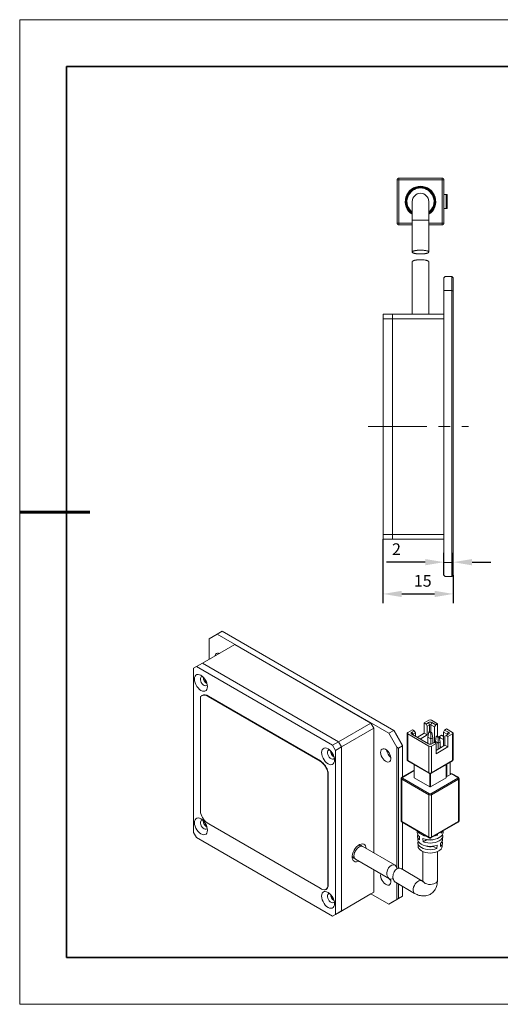
# Model space of a CAD drawing. Units: millimetres. Extents: x 11673 to 11970, y -7568 to -7358.
# Drawn here: x 11673 to 11775, y -7568 to -7358 of the extents above; entities that cross this region are included whole.
import ezdxf

# ---------------------------------------------------------------- set-up
doc = ezdxf.new("R2010")
doc.units = ezdxf.units.MM
doc.header["$LTSCALE"] = 10
doc.linetypes.add('CENTER', pattern=[2, 1.25, -0.25, 0.25, -0.25])
for name, color, linetype, lineweight in [('1轮廓实线层', 7, 'Continuous', 18), ('3中心线层', 1, 'CENTER', 9), ('6文字层', 3, 'Continuous', 18), ('7标注层', 4, 'Continuous', 5), ('粗实线层', 7, 'Continuous', 35), ('细实线层', 7, 'Continuous', 18)]:
    doc.layers.add(name, color=color, linetype=linetype, lineweight=lineweight)
doc.styles.add('TH-GBD2M', font='txt', dxfattribs={"width": 0.8})
doc.dimstyles.new('TH-GBD2M', dxfattribs={"dimtxt": 2.5, "dimasz": 4, "dimexe": 2, "dimexo": 0, "dimgap": 1.5, "dimtad": 1, "dimdec": 4, "dimzin": 0, "dimdsep": 46, "dimtxsty": 'TH-GBD2M', "dimcen": 0, "dimdle": 8, "dimclrt": 3, "dimadec": 0, "dimazin": 3, "dimtfac": 1, "dimtdec": 4, "dimtofl": 0, "dimtmove": 0, "dimatfit": 3, "dimfxl": 1, "dimtolj": 1, "dimarcsym": 0})

# ---------------------------------------------------------------- blocks, each defined once
blk = doc.blocks.new('$CAXA_FRAME_13B17AC1$')
at = {"layer": '粗实线层'}
for p, q in [((-138.5, 95), (-138.5, -95)), ((138.5, 95), (-138.5, 95)), ((-138.5, -95), (138.5, -95))]:
    blk.add_line(p, q, dxfattribs=at)
at = {"layer": '粗实线层', "lineweight": 60}
blk.add_line((-148.5, 0), (-133.5, 0), dxfattribs=at)
at = {"layer": '细实线层'}
for p, q in [((148.5, 105), (-148.5, 105)), ((-148.5, 105), (-148.5, -105)), ((-148.5, -105), (148.5, -105))]:
    blk.add_line(p, q, dxfattribs=at)
blk = doc.blocks.new('*X19')
at = {"layer": '7标注层', "transparency": 16777216}
for points in [[(11754.43, -7479.59), (11754.43, -7480.92), (11750.43, -7480.25)], [(11761.43, -7479.59), (11761.43, -7480.92), (11765.43, -7480.25)]]:
    blk.add_hatch(color=0, dxfattribs=at).paths.add_polyline_path(points, flags=0)
at = {"layer": '7标注层', "color": 0, "lineweight": -2, "transparency": 16777216}
for p, q in [((11750.43, -7468.55), (11750.43, -7482.25)), ((11765.43, -7476.25), (11765.43, -7482.25)), ((11754.43, -7480.25), (11761.43, -7480.25))]:
    blk.add_line(p, q, dxfattribs=at)
at = {"layer": '7标注层', "color": 3, "transparency": 16777216, "insert": (11758.91, -7476.21), "char_height": 2.5, "width": 5.4836, "attachment_point": 2, "style": 'TH-GBD2M'}
blk.add_mtext('15', dxfattribs=at)
blk = doc.blocks.new('*X20')
at = {"layer": '7标注层', "transparency": 16777216}
for points in [[(11759.43, -7472.81), (11759.43, -7474.15), (11763.43, -7473.48)], [(11769.43, -7472.81), (11769.43, -7474.15), (11765.43, -7473.48)]]:
    blk.add_hatch(color=0, dxfattribs=at).paths.add_polyline_path(points, flags=0)
at = {"layer": '7标注层', "color": 0, "lineweight": -2, "transparency": 16777216}
for p, q in [((11763.43, -7476.25), (11763.43, -7471.48)), ((11765.43, -7476.25), (11765.43, -7471.48)), ((11759.43, -7473.48), (11751.19, -7473.48)), ((11769.43, -7473.48), (11773.43, -7473.48))]:
    blk.add_line(p, q, dxfattribs=at)
at = {"layer": '7标注层', "color": 3, "transparency": 16777216, "insert": (11753.31, -7469.46), "char_height": 2.5, "width": 2.4939, "attachment_point": 2, "style": 'TH-GBD2M'}
blk.add_mtext('2', dxfattribs=at)

msp = doc.modelspace()

# ---------------------------------------------------------------- linework, layer by layer
at = {"layer": '1轮廓实线层'}
for p, q in [((11753.43397, -7401.14965), (11753.43397, -7391.94965)), ((11753.83397, -7391.94965), (11753.43397, -7391.94965)), ((11753.83397, -7391.94965), (11753.83397, -7391.54965)), ((11753.83397, -7391.54965), (11763.03397, -7391.54965)), ((11763.03397, -7391.94965), (11753.83397, -7391.94965)), ((11753.83397, -7391.94965), (11753.83397, -7401.14965)), ((11763.03397, -7391.54965), (11763.03397, -7391.94965)), ((11763.03397, -7401.14965), (11763.03397, -7391.94965)), ((11763.43397, -7391.94965), (11763.03397, -7391.94965)), ((11763.43397, -7391.94965), (11763.43397, -7401.14965)), ((11757.83397, -7393.40885), (11757.83397, -7393.46222)), ((11757.83397, -7393.62255), (11757.83397, -7393.67607)), ((11759.03397, -7393.46222), (11759.03397, -7393.40885)), ((11759.03397, -7393.67607), (11759.03397, -7393.62255)), ((11755.45339, -7395.94965), (11755.39995, -7395.94965)), ((11761.46799, -7395.94965), (11761.41454, -7395.94965)), ((11763.43397, -7395.04965), (11763.93397, -7395.04965)), ((11763.93397, -7395.04965), (11763.93397, -7398.04965)), ((11763.93397, -7395.04965), (11764.13397, -7395.04965)), ((11764.13397, -7395.04965), (11764.13397, -7398.04965)), ((11755.39995, -7397.14965), (11755.45339, -7397.14965)), ((11756.68397, -7396.54965), (11756.68397, -7400.54965)), ((11760.18397, -7400.54965), (11760.18397, -7396.54965)), ((11761.41454, -7397.14965), (11761.46799, -7397.14965)), ((11763.93397, -7398.04965), (11763.43397, -7398.04965)), ((11763.93397, -7398.04965), (11764.13397, -7398.04965)), ((11753.83397, -7401.14965), (11753.43397, -7401.14965)), ((11753.83397, -7401.14965), (11753.83397, -7401.54965)), ((11753.83397, -7401.14965), (11756.68397, -7401.14965)), ((11756.68397, -7401.54965), (11753.83397, -7401.54965)), ((11756.68397, -7400.54965), (11756.68397, -7407.34408)), ((11760.18397, -7400.54965), (11756.68397, -7400.54965)), ((11760.18397, -7407.34412), (11760.18397, -7400.54965)), ((11760.18397, -7401.14965), (11763.03397, -7401.14965)), ((11763.03397, -7401.54965), (11760.18397, -7401.54965)), ((11763.03397, -7401.54965), (11763.03397, -7401.14965)), ((11763.43397, -7401.14965), (11763.03397, -7401.14965)), ((11756.68397, -7409.40339), (11756.68397, -7420.54965)), ((11760.18397, -7420.54965), (11760.18397, -7409.40333)), ((11763.73397, -7412.54965), (11763.43397, -7412.84965)), ((11763.43397, -7415.54965), (11763.43397, -7412.84965)), ((11763.73397, -7412.54965), (11765.13397, -7412.54965)), ((11765.13397, -7415.54965), (11765.13397, -7412.54965)), ((11765.43397, -7412.84965), (11765.13397, -7412.54965)), ((11765.43397, -7412.84965), (11765.43397, -7415.67391)), ((11765.13397, -7415.54965), (11763.43397, -7415.54965)), ((11763.43397, -7415.54965), (11763.43397, -7473.54965)), ((11765.13397, -7473.54965), (11765.13397, -7415.54965)), ((11765.43397, -7415.67391), (11765.13397, -7415.54965)), ((11765.43397, -7415.67391), (11765.43397, -7473.42538)), ((11750.43397, -7420.54965), (11752.43397, -7420.54965)), ((11750.43397, -7421.54965), (11750.43397, -7420.54965)), ((11752.43397, -7420.54965), (11763.43397, -7420.54965)), ((11752.43397, -7421.54965), (11752.43397, -7420.54965)), ((11750.43397, -7467.54965), (11750.43397, -7421.54965)), ((11752.43397, -7421.54965), (11750.43397, -7421.54965)), ((11763.43397, -7421.54965), (11752.43397, -7421.54965)), ((11752.43397, -7467.54965), (11752.43397, -7421.54965)), ((11763.43397, -7467.54965), (11763.43397, -7421.54965)), ((11750.43397, -7467.54965), (11752.43397, -7467.54965)), ((11750.43397, -7468.54965), (11750.43397, -7467.54965)), ((11752.43397, -7467.54965), (11763.43397, -7467.54965)), ((11752.43397, -7468.54965), (11752.43397, -7467.54965)), ((11752.43397, -7468.54965), (11750.43397, -7468.54965)), ((11763.43397, -7468.54965), (11752.43397, -7468.54965)), ((11763.43397, -7473.54965), (11765.13397, -7473.54965)), ((11763.43397, -7476.24965), (11763.43397, -7473.54965)), ((11765.43397, -7473.42538), (11765.13397, -7473.54965)), ((11765.13397, -7476.54965), (11765.13397, -7473.54965)), ((11765.43397, -7473.42538), (11765.43397, -7476.24965)), ((11763.43397, -7476.24965), (11763.73397, -7476.54965)), ((11765.13397, -7476.54965), (11763.73397, -7476.54965)), ((11765.13397, -7476.54965), (11765.43397, -7476.24965)), ((11716.11504, -7488.21028), (11715.04184, -7488.82983)), ((11716.11504, -7488.21028), (11752.73011, -7509.34771)), ((11715.04184, -7488.82983), (11713.33734, -7489.81413)), ((11713.33734, -7489.81413), (11713.33734, -7494.18707)), ((11751.65691, -7509.96726), (11715.04184, -7488.82983)), ((11711.88537, -7495.02528), (11718.8296, -7491.01646)), ((11718.8296, -7491.01646), (11747.86914, -7507.78063)), ((11709.99148, -7496.11872), (11710.62278, -7495.75416)), ((11709.99148, -7496.11872), (11709.99148, -7531.1105)), ((11710.62278, -7495.75416), (11711.88537, -7495.02528)), ((11739.66232, -7512.51833), (11710.62278, -7495.75416)), ((11711.88537, -7495.02528), (11740.92491, -7511.78945)), ((11711.50659, -7502.09973), (11711.50659, -7526.92686)), ((11711.77065, -7501.90611), (11711.70752, -7501.94256)), ((11713.09926, -7502.1006), (11713.16239, -7502.06416)), ((11737.01752, -7515.90832), (11713.09926, -7502.1006)), ((11737.08065, -7515.87188), (11713.16239, -7502.06416)), ((11760.24251, -7507.19611), (11759.23244, -7507.77921)), ((11762.07327, -7507.96143), (11760.74755, -7507.19611)), ((11747.86914, -7507.78063), (11740.92491, -7511.78945)), ((11741.5562, -7512.88289), (11748.50044, -7508.87406)), ((11747.86914, -7507.78063), (11748.50044, -7508.87406)), ((11748.50044, -7508.87406), (11748.50044, -7535.50027)), ((11752.73011, -7509.34771), (11751.65691, -7509.96726)), ((11752.73011, -7509.34771), (11754.62399, -7512.62802)), ((11752.84105, -7509.4118), (11752.73011, -7509.34771)), ((11752.84105, -7509.4118), (11754.62399, -7512.49994)), ((11756.70726, -7509.23696), (11755.69719, -7509.82006)), ((11756.58101, -7509.74718), (11757.08604, -7509.45563)), ((11757.08604, -7509.45563), (11756.70726, -7509.23696)), ((11757.33856, -7509.893), (11757.08604, -7509.45563)), ((11759.23244, -7507.77921), (11759.61122, -7507.99787)), ((11759.23244, -7507.77921), (11759.23244, -7509.96619)), ((11759.61122, -7507.99787), (11760.11625, -7507.70632)), ((11759.61122, -7507.99787), (11759.86374, -7508.43525)), ((11759.86374, -7508.43525), (11760.36877, -7508.14369)), ((11759.86374, -7510.33063), (11759.86374, -7508.43525)), ((11760.36877, -7508.14369), (11760.11625, -7507.70632)), ((11760.40034, -7509.5833), (11760.21095, -7509.69263)), ((11760.36877, -7508.14369), (11760.36877, -7509.60152)), ((11760.40034, -7509.5833), (11760.84224, -7509.8384)), ((11760.87381, -7507.70632), (11760.62129, -7508.14369)), ((11760.62129, -7508.14369), (11761.44197, -7508.61746)), ((11760.62129, -7508.14369), (11760.62129, -7509.71085)), ((11760.87381, -7507.70632), (11761.69449, -7508.18009)), ((11761.44197, -7508.61746), (11761.69449, -7508.18009)), ((11761.44197, -7511.97025), (11761.44197, -7508.61746)), ((11761.69449, -7508.18009), (11762.07327, -7507.96143)), ((11762.07327, -7510.54906), (11762.07327, -7507.96143)), ((11763.58837, -7509.27341), (11763.33585, -7509.71078)), ((11763.96715, -7509.05474), (11763.58837, -7509.27341)), ((11763.58837, -7509.27341), (11764.40906, -7509.74718)), ((11765.29287, -7509.82006), (11763.96715, -7509.05474)), ((11753.3614, -7512.91953), (11751.65691, -7509.96726)), ((11755.5926, -7509.96584), (11755.5926, -7515.652)), ((11755.69719, -7510.11162), (11760.24251, -7512.73557)), ((11755.69719, -7515.79778), (11755.69719, -7510.11162)), ((11756.58101, -7509.74718), (11756.83352, -7510.18455)), ((11760.11625, -7512.22536), (11756.58101, -7510.1845)), ((11756.83352, -7510.18455), (11757.33856, -7509.893)), ((11756.83352, -7510.33028), (11756.83352, -7510.18455)), ((11757.33856, -7509.893), (11757.33856, -7510.62183)), ((11759.23244, -7509.96619), (11757.71764, -7510.84067)), ((11758.34894, -7511.20511), (11759.86374, -7510.33063)), ((11759.23244, -7509.96619), (11759.86374, -7510.33063)), ((11760.02156, -7510.78612), (11760.21095, -7509.69263)), ((11760.02156, -7510.78612), (11760.65285, -7511.15056)), ((11760.02156, -7510.78612), (11760.02156, -7512.17069)), ((11760.21095, -7509.69263), (11760.65285, -7509.94773)), ((11760.84224, -7509.8384), (11760.65285, -7509.94773)), ((11760.65285, -7509.94773), (11760.65285, -7511.15056)), ((11760.65285, -7511.15056), (11761.03163, -7510.9319)), ((11760.65285, -7512.3022), (11760.65285, -7511.15056)), ((11760.84224, -7509.8384), (11761.03163, -7510.9319)), ((11761.03163, -7512.13425), (11761.03163, -7510.9319)), ((11761.5998, -7511.69722), (11761.78918, -7510.60372)), ((11761.5998, -7511.69722), (11762.23109, -7512.06166)), ((11761.5998, -7511.69722), (11761.5998, -7512.06136)), ((11761.97857, -7510.49439), (11761.78918, -7510.60372)), ((11761.78918, -7510.60372), (11762.23109, -7510.85883)), ((11761.97857, -7510.49439), (11762.42048, -7510.7495)), ((11762.42048, -7510.7495), (11762.23109, -7510.85883)), ((11762.23109, -7510.85883), (11762.23109, -7512.06166)), ((11762.38891, -7510.69519), (11762.89395, -7510.40364)), ((11762.70456, -7510.87741), (11762.38891, -7510.69519)), ((11762.38891, -7510.69519), (11762.38891, -7510.73128)), ((11762.42048, -7510.7495), (11762.60987, -7511.84299)), ((11762.64143, -7510.91385), (11762.49336, -7511.17032)), ((11762.64143, -7510.91385), (11762.70456, -7510.87741)), ((11763.33586, -7511.31474), (11762.64143, -7510.91385)), ((11762.89395, -7510.40364), (11763.27272, -7510.6223)), ((11763.33585, -7509.71078), (11764.15654, -7510.18455)), ((11763.33585, -7509.71078), (11763.33585, -7512.69948)), ((11763.6515, -7510.62188), (11763.90402, -7510.47605)), ((11763.6515, -7510.62188), (11763.6515, -7512.51726)), ((11764.40906, -7510.1845), (11763.90402, -7510.47605)), ((11763.90402, -7510.47605), (11764.2828, -7510.69472)), ((11764.15654, -7510.18455), (11764.40906, -7509.74718)), ((11764.15654, -7510.33028), (11764.15654, -7510.18455)), ((11764.2828, -7510.69472), (11765.29287, -7510.11162)), ((11764.2828, -7512.8817), (11764.2828, -7510.69472)), ((11765.29287, -7510.11162), (11765.29287, -7515.79778)), ((11765.39746, -7515.652), (11765.39746, -7509.96584)), ((11740.92491, -7511.78945), (11739.66232, -7512.51833)), ((11739.66232, -7512.51833), (11740.29361, -7513.61176)), ((11740.29361, -7513.61176), (11741.5562, -7512.88289)), ((11740.29361, -7548.60354), (11740.29361, -7513.61176)), ((11740.92491, -7511.78945), (11741.5562, -7512.88289)), ((11741.5562, -7512.88289), (11741.5562, -7547.87467)), ((11753.74018, -7513.13823), (11753.3614, -7512.91953)), ((11753.3614, -7538.55851), (11753.3614, -7512.91953)), ((11753.74018, -7513.13823), (11754.62399, -7512.62802)), ((11753.74018, -7538.77381), (11753.74018, -7513.13823)), ((11754.62399, -7512.62802), (11754.62399, -7512.49994)), ((11754.62399, -7512.62802), (11754.62399, -7519.27307)), ((11760.24251, -7512.73557), (11760.24251, -7518.42173)), ((11760.74755, -7512.73557), (11761.75762, -7512.15247)), ((11760.74755, -7518.42173), (11760.74755, -7512.73557)), ((11761.37884, -7511.93381), (11760.87381, -7512.22536)), ((11761.75762, -7512.15247), (11761.37884, -7511.93381)), ((11761.75762, -7512.15247), (11761.75762, -7514.33946)), ((11763.6515, -7512.51726), (11761.75762, -7513.61058)), ((11761.75762, -7514.33946), (11764.2828, -7512.8817)), ((11762.23109, -7512.06166), (11762.60987, -7511.84299)), ((11762.23109, -7513.33725), (11762.23109, -7512.06166)), ((11762.60987, -7513.11859), (11762.60987, -7511.84299)), ((11762.89371, -7512.95473), (11762.60987, -7512.79087)), ((11762.76743, -7513.02763), (11762.60987, -7512.93666)), ((11763.27293, -7512.73581), (11763.33586, -7512.62682)), ((11764.2828, -7512.8817), (11763.6515, -7512.51726)), ((11737.01752, -7515.90832), (11737.08065, -7515.87188)), ((11760.24251, -7518.42173), (11755.69719, -7515.79778)), ((11755.73418, -7515.87953), (11760.2795, -7518.50349)), ((11760.71056, -7518.50349), (11765.25588, -7515.87953)), ((11765.29287, -7515.79778), (11760.74755, -7518.42173)), ((11757.05989, -7517.86686), (11754.47159, -7519.36105)), ((11754.56086, -7519.36989), (11757.05989, -7517.92723)), ((11757.05989, -7516.64485), (11757.05989, -7519.44278)), ((11757.08604, -7519.47922), (11757.08604, -7516.65994)), ((11763.90402, -7516.65994), (11763.90402, -7519.47922)), ((11763.93017, -7519.44278), (11763.93017, -7516.64485)), ((11764.03028, -7518.71394), (11764.03028, -7516.58705)), ((11764.78783, -7516.14973), (11764.78783, -7518.56821)), ((11738.65225, -7518.33584), (11738.71538, -7518.2994)), ((11738.65225, -7542.59771), (11738.65225, -7518.33584)), ((11738.71538, -7542.56127), (11738.71538, -7518.2994)), ((11754.33001, -7519.58858), (11754.33001, -7528.62812)), ((11754.4346, -7519.73435), (11760.24251, -7523.08719)), ((11754.4346, -7528.7739), (11754.4346, -7519.73435)), ((11754.56086, -7519.51567), (11760.36877, -7522.8685)), ((11760.4319, -7521.41075), (11757.08604, -7519.47922)), ((11760.4319, -7518.54777), (11760.4319, -7521.41075)), ((11760.55816, -7521.41075), (11760.55816, -7518.54777)), ((11763.90402, -7519.47922), (11760.55816, -7521.41075)), ((11760.62129, -7522.8685), (11766.4292, -7519.51567)), ((11760.74755, -7523.08719), (11766.55546, -7519.73435)), ((11765.10348, -7518.60457), (11763.93017, -7519.28191)), ((11764.03028, -7518.71394), (11763.93017, -7518.65615)), ((11763.93017, -7519.07894), (11764.10597, -7519.18042)), ((11765.02185, -7518.60026), (11764.78783, -7518.46516)), ((11764.78783, -7518.49535), (11764.97722, -7518.60468)), ((11764.91409, -7518.64112), (11764.78783, -7518.56823)), ((11764.91409, -7518.64112), (11764.97722, -7518.60468)), ((11766.4292, -7519.36989), (11765.10348, -7518.60457)), ((11766.51847, -7519.36105), (11765.19275, -7518.59573)), ((11766.55546, -7519.73435), (11766.55546, -7528.7739)), ((11766.66005, -7528.62812), (11766.66005, -7519.58858)), ((11760.24251, -7523.08719), (11760.24251, -7532.12673)), ((11760.74755, -7532.12673), (11760.74755, -7523.08719)), ((11713.23751, -7529.2665), (11737.01752, -7542.99441)), ((11760.24251, -7532.12673), (11754.4346, -7528.7739)), ((11754.50858, -7528.9374), (11760.31649, -7532.29023)), ((11754.62399, -7529.00403), (11754.62399, -7539.03532)), ((11760.67357, -7532.29023), (11766.48148, -7528.9374)), ((11766.55546, -7528.7739), (11760.74755, -7532.12673)), ((11710.62278, -7532.20393), (11709.99148, -7531.1105)), ((11710.62278, -7532.20393), (11739.66232, -7548.9681)), ((11757.71137, -7530.78633), (11757.73574, -7531.16577)), ((11757.7825, -7531.89376), (11757.82925, -7532.62175)), ((11758.20089, -7531.99376), (11758.23463, -7532.70328)), ((11758.99219, -7533.1406), (11758.95845, -7532.43108)), ((11759.83439, -7532.65441), (11758.99219, -7533.1406)), ((11761.862, -7531.60417), (11762.06533, -7531.72155)), ((11762.07679, -7531.48017), (11762.06533, -7531.72155)), ((11762.82288, -7531.28422), (11762.83434, -7531.04285)), ((11763.1608, -7532.62175), (11763.20756, -7531.89376)), ((11763.25432, -7531.16577), (11763.27869, -7530.78633)), ((11752.9946, -7538.09469), (11746.12509, -7534.12901)), ((11757.87601, -7533.34975), (11757.92277, -7534.07774)), ((11761.15406, -7534.11147), (11761.15406, -7534.05694)), ((11761.15406, -7534.11147), (11761.93033, -7534.5596)), ((11761.96412, -7533.85011), (11761.93033, -7534.5596)), ((11762.68788, -7534.12227), (11762.72167, -7533.41278)), ((11763.06729, -7534.07775), (11763.11405, -7533.34975)), ((11744.56284, -7536.83519), (11751.79091, -7541.00787)), ((11758.93266, -7535.20361), (11758.93266, -7541.31264)), ((11762.0574, -7541.31264), (11762.0574, -7535.20361)), ((11758.75098, -7541.41778), (11754.28293, -7538.83843)), ((11748.50044, -7539.10832), (11748.50044, -7543.86584)), ((11738.65225, -7542.59771), (11738.71538, -7542.56127)), ((11753.08379, -7541.75423), (11757.18873, -7544.12396)), ((11753.3614, -7545.43273), (11753.3614, -7541.91449)), ((11753.74018, -7545.21403), (11753.74018, -7542.13316)), ((11754.62399, -7542.64337), (11754.62399, -7544.70381)), ((11738.26454, -7543.28997), (11738.32767, -7543.25352)), ((11740.92491, -7548.23922), (11747.86914, -7544.2304)), ((11748.50044, -7543.86584), (11741.5562, -7547.87467)), ((11748.50044, -7543.86584), (11747.86914, -7544.2304)), ((11747.86914, -7544.2304), (11751.65691, -7546.41703)), ((11754.62399, -7544.70381), (11752.73011, -7545.79748)), ((11753.3614, -7545.43273), (11753.74018, -7545.21403)), ((11753.74018, -7545.21403), (11754.62399, -7544.70381)), ((11751.65691, -7546.41703), (11753.3614, -7545.43273)), ((11751.65691, -7546.41703), (11752.73011, -7545.79748)), ((11739.66232, -7548.9681), (11740.92491, -7548.23922)), ((11740.29361, -7548.60354), (11739.66232, -7548.9681)), ((11741.5562, -7547.87467), (11740.29361, -7548.60354)), ((11741.5562, -7547.87467), (11740.92491, -7548.23922))]:
    msp.add_line(p, q, dxfattribs=at)
for points in [[(11714.58184, -7493.46865), (11714.60308, -7493.36224), (11714.70502, -7493.12376), (11714.86779, -7492.95902), (11715.08117, -7492.87836), (11715.33174, -7492.88685), (11715.50133, -7492.93783)], [(11712.95857, -7500.01856), (11712.92375, -7499.64159), (11712.82103, -7499.24331), (11712.65556, -7498.8437), (11712.43565, -7498.4628), (11712.17232, -7498.11971), (11711.87877, -7497.83163), (11711.56972, -7497.61301), (11711.26067, -7497.47481), (11710.96712, -7497.42396), (11710.70379, -7497.46301), (11710.48388, -7497.59001), (11710.31841, -7497.79858), (11710.21569, -7498.07826), (11710.18087, -7498.41504), (11710.21569, -7498.79201), (11710.31841, -7499.19029), (11710.48388, -7499.5899), (11710.70379, -7499.9708), (11710.96712, -7500.31389), (11711.26067, -7500.60197), (11711.56972, -7500.82059), (11711.87877, -7500.95879), (11712.17232, -7501.00964), (11712.43565, -7500.97059), (11712.65556, -7500.84359), (11712.82103, -7500.63502), (11712.92375, -7500.35534), (11712.95857, -7500.01856)], [(11712.90996, -7499.56993), (11712.82693, -7499.70649), (11712.67334, -7499.80897), (11712.47778, -7499.82646), (11712.25763, -7499.75739), (11712.03244, -7499.60791), (11711.82224, -7499.39129), (11711.64569, -7499.12679), (11711.51848, -7498.8379), (11711.45192, -7498.5503), (11711.45192, -7498.28954), (11711.51848, -7498.07879), (11711.64569, -7497.93677), (11711.82224, -7497.8761), (11711.93415, -7497.87958)], [(11740.10422, -7515.68942), (11740.0694, -7515.31244), (11739.96668, -7514.91416), (11739.80122, -7514.51455), (11739.58131, -7514.13365), (11739.31797, -7513.79056), (11739.02442, -7513.50248), (11738.71538, -7513.28386), (11738.40633, -7513.14566), (11738.11278, -7513.09482), (11737.84944, -7513.13387), (11737.62953, -7513.26086), (11737.46407, -7513.46943), (11737.36135, -7513.74911), (11737.32653, -7514.08589), (11737.36135, -7514.46287), (11737.46407, -7514.86115), (11737.62953, -7515.26076), (11737.84944, -7515.64166), (11738.11278, -7515.98475), (11738.40633, -7516.27282), (11738.71538, -7516.49144), (11739.02442, -7516.62964), (11739.31797, -7516.68049), (11739.58131, -7516.64144), (11739.80122, -7516.51445), (11739.96668, -7516.30588), (11740.0694, -7516.02619), (11740.10422, -7515.68942)], [(11740.05562, -7515.24078), (11739.97259, -7515.37734), (11739.819, -7515.47983), (11739.62344, -7515.49731), (11739.40328, -7515.42825), (11739.1781, -7515.27876), (11738.96789, -7515.06215), (11738.79134, -7514.79764), (11738.66414, -7514.50876), (11738.59758, -7514.22116), (11738.59758, -7513.96039), (11738.66414, -7513.74964), (11738.79134, -7513.60762), (11738.96789, -7513.54696), (11739.0798, -7513.55044)], [(11749.92085, -7514.06802), (11749.95556, -7513.7708), (11750.0575, -7513.53232), (11750.22028, -7513.36757), (11750.43365, -7513.28691), (11750.68422, -7513.29541), (11750.95625, -7513.39252), (11751.23263, -7513.57215), (11751.496, -7513.82301), (11751.72982, -7514.12934), (11751.91939, -7514.47189), (11752.0528, -7514.82914), (11752.12167, -7515.17864), (11752.12167, -7515.49842), (11752.0528, -7515.7684), (11751.91939, -7515.97162), (11751.72982, -7516.0953), (11751.496, -7516.13166), (11751.23263, -7516.07844), (11750.95625, -7515.93897), (11750.68422, -7515.72201), (11750.43365, -7515.4412), (11750.22028, -7515.11418), (11750.0575, -7514.7615), (11749.95556, -7514.40532), (11749.92085, -7514.06802)], [(11765.29287, -7515.79778), (11765.29044, -7515.82482), (11765.28326, -7515.84802), (11765.27159, -7515.8665), (11765.25589, -7515.87953), (11765.25588, -7515.87953)], [(11712.95857, -7530.63637), (11712.92375, -7530.25939), (11712.82103, -7529.86111), (11712.65556, -7529.46151), (11712.43565, -7529.08061), (11712.17232, -7528.73752), (11711.87877, -7528.44944), (11711.56972, -7528.23082), (11711.26067, -7528.09262), (11710.96712, -7528.04177), (11710.70379, -7528.08082), (11710.48388, -7528.20782), (11710.31841, -7528.41638), (11710.21569, -7528.69607), (11710.18087, -7529.03284), (11710.21569, -7529.40982), (11710.31841, -7529.8081), (11710.48388, -7530.20771), (11710.70379, -7530.58861), (11710.96712, -7530.9317), (11711.26067, -7531.21978), (11711.56972, -7531.4384), (11711.87877, -7531.5766), (11712.17232, -7531.62744), (11712.43565, -7531.58839), (11712.65556, -7531.4614), (11712.82103, -7531.25283), (11712.92375, -7530.97315), (11712.95857, -7530.63637)], [(11712.90996, -7530.18774), (11712.82693, -7530.32429), (11712.67334, -7530.42678), (11712.47778, -7530.44426), (11712.25763, -7530.3752), (11712.03244, -7530.22572), (11711.82224, -7530.0091), (11711.64569, -7529.7446), (11711.51848, -7529.45571), (11711.45192, -7529.16811), (11711.45192, -7528.90735), (11711.51848, -7528.69659), (11711.64569, -7528.55457), (11711.82224, -7528.49391), (11711.93415, -7528.49739)], [(11757.82925, -7532.62175), (11757.87999, -7532.8689), (11758.03219, -7533.15639), (11758.27823, -7533.42133), (11758.60875, -7533.65362), (11759.01114, -7533.84443), (11759.47008, -7533.98647), (11759.96807, -7534.07433), (11760.48614, -7534.10466), (11761.00455, -7534.07632), (11761.50355, -7533.99038), (11761.96412, -7533.85011)], [(11758.95845, -7532.43108), (11759.43594, -7532.57879), (11759.9542, -7532.66983), (11760.49328, -7532.7007), (11761.03242, -7532.67022), (11761.55088, -7532.57956), (11762.0287, -7532.43221), (11762.44748, -7532.23383), (11762.79111, -7531.99207), (11763.04637, -7531.71623), (11763.20342, -7531.41694), (11763.25432, -7531.16577)], [(11763.15719, -7531.52976), (11763.15814, -7531.53252), (11763.20942, -7531.83776), (11763.15675, -7532.14292), (11763.00212, -7532.43631), (11762.75147, -7532.7067), (11762.4144, -7532.94373), (11762.00381, -7533.13832), (11761.53543, -7533.28301), (11761.02721, -7533.37228), (11760.4986, -7533.40269), (11759.96985, -7533.37308), (11759.46122, -7533.28459), (11758.99219, -7533.1406)], [(11762.06533, -7531.72155), (11761.57938, -7531.87297), (11761.29487, -7531.93157)], [(11763.18668, -7530.83945), (11763.08518, -7531.00369), (11762.82288, -7531.28422)], [(11746.82529, -7534.53322), (11746.79282, -7534.27742), (11746.69039, -7533.9855), (11746.525, -7533.76355), (11746.30439, -7533.62197), (11746.03887, -7533.56736), (11745.74086, -7533.60229), (11745.42428, -7533.72511), (11745.10396, -7533.93008), (11744.79485, -7534.20763), (11744.51142, -7534.54477), (11744.26692, -7534.92574), (11744.07278, -7535.33272), (11743.93808, -7535.74669), (11743.86912, -7536.14829), (11743.86912, -7536.51873), (11743.93808, -7536.84071), (11744.07278, -7537.09915), (11744.26692, -7537.28199), (11744.51142, -7537.38066), (11744.79485, -7537.39056), (11745.10396, -7537.31123), (11745.26304, -7537.23941)], [(11746.12509, -7534.12901), (11746.04817, -7534.0926), (11745.81435, -7534.05623), (11745.55098, -7534.10945), (11745.2746, -7534.24892), (11745.00258, -7534.46588), (11744.752, -7534.74669), (11744.53863, -7535.07371), (11744.37585, -7535.42639), (11744.27391, -7535.78257), (11744.2392, -7536.11987)], [(11745.40876, -7533.83897), (11745.46708, -7534.00045), (11745.49183, -7534.13248)], [(11761.93033, -7534.5596), (11761.47824, -7534.69615), (11760.98889, -7534.77955), (11760.48082, -7534.80664), (11759.97328, -7534.77637), (11759.48552, -7534.68991), (11759.03603, -7534.55054), (11758.64183, -7534.36352), (11758.31788, -7534.13596), (11758.07644, -7533.87647), (11757.92667, -7533.59489), (11757.87425, -7533.3019), (11757.92116, -7533.00859), (11757.92907, -7532.98575)], [(11757.92277, -7534.07774), (11757.97046, -7534.31258), (11758.11694, -7534.59134), (11758.3548, -7534.84824), (11758.67492, -7535.07342), (11759.06498, -7535.25821), (11759.50999, -7535.39553), (11759.99286, -7535.48009), (11760.49503, -7535.50864), (11760.9972, -7535.48009), (11761.48007, -7535.39553), (11761.92508, -7535.25821), (11762.31514, -7535.07342)], [(11744.24916, -7536.28506), (11744.19001, -7536.30809), (11743.95346, -7536.35991)], [(11752.59408, -7540.98448), (11752.492, -7541.04746), (11752.12266, -7541.10873), (11751.782, -7541.00264), (11751.50155, -7540.73795), (11751.31181, -7540.33458), (11751.27577, -7540.18199), (11751.2539, -7539.66838), (11751.37347, -7539.14017), (11751.61517, -7538.66983), (11751.93907, -7538.30474), (11752.30453, -7538.07416), (11752.67099, -7538.0021), (11753.00196, -7538.099), (11753.26837, -7538.3554), (11753.44788, -7538.7473), (11753.4853, -7538.90646)], [(11749.92085, -7540.31186), (11749.95556, -7540.01463), (11749.97196, -7539.95781)], [(11752.05657, -7541.08628), (11752.12167, -7541.42247), (11752.12167, -7541.74226), (11752.0528, -7542.01224), (11751.91939, -7542.21545), (11751.72982, -7542.33913), (11751.496, -7542.3755), (11751.23263, -7542.32227), (11750.95625, -7542.1828), (11750.68422, -7541.96585), (11750.43365, -7541.68504), (11750.22028, -7541.35802), (11750.0575, -7541.00534), (11749.95556, -7540.64916), (11749.92085, -7540.31186)], [(11751.76817, -7541.04611), (11751.94681, -7541.23697), (11752.11707, -7541.3823)], [(11737.01752, -7542.99441), (11737.29722, -7543.19105), (11737.57719, -7543.32059), (11737.84544, -7543.37747), (11738.09047, -7543.35926), (11738.30177, -7543.26673), (11738.4703, -7543.10386), (11738.58881, -7542.87762), (11738.65225, -7542.59771)], [(11758.74639, -7541.41516), (11758.61922, -7541.3639), (11758.37654, -7541.34994), (11758.10832, -7541.42525), (11757.83139, -7541.58512), (11757.56316, -7541.81949), (11757.32049, -7542.11364), (11757.11862, -7542.44909), (11756.97023, -7542.80475), (11756.88466, -7543.15829), (11756.86727, -7543.48748), (11756.91916, -7543.77165), (11757.03707, -7543.99293), (11757.18757, -7544.12329)], [(11758.93266, -7541.31264), (11758.93959, -7541.39752), (11759.02502, -7541.61816), (11759.20282, -7541.81961), (11759.46181, -7541.9892), (11759.78573, -7542.11627), (11760.15421, -7542.19286), (11760.54411, -7542.21413), (11760.93092, -7542.17877), (11761.29034, -7542.08898), (11761.59979, -7541.95041)], [(11740.10422, -7546.30722), (11740.0694, -7545.93025), (11739.96668, -7545.53197), (11739.80122, -7545.13236), (11739.58131, -7544.75146), (11739.31797, -7544.40837), (11739.02442, -7544.12029), (11738.71538, -7543.90167), (11738.40633, -7543.76347), (11738.11278, -7543.71262), (11737.84944, -7543.75168), (11737.62953, -7543.87867), (11737.46407, -7544.08724), (11737.36135, -7544.36692), (11737.32653, -7544.7037), (11737.36135, -7545.08067), (11737.46407, -7545.47895), (11737.62953, -7545.87856), (11737.84944, -7546.25946), (11738.11278, -7546.60255), (11738.40633, -7546.89063), (11738.71538, -7547.10925), (11739.02442, -7547.24745), (11739.31797, -7547.2983), (11739.58131, -7547.25925), (11739.80122, -7547.13225), (11739.96668, -7546.92368), (11740.0694, -7546.644), (11740.10422, -7546.30722)], [(11740.05562, -7545.85859), (11739.97259, -7545.99515), (11739.819, -7546.09763), (11739.62344, -7546.11512), (11739.40328, -7546.04605), (11739.1781, -7545.89657), (11738.96789, -7545.67995), (11738.79134, -7545.41545), (11738.66414, -7545.12656), (11738.59758, -7544.83896), (11738.59758, -7544.5782), (11738.66414, -7544.36745), (11738.79134, -7544.22543), (11738.96789, -7544.16477), (11739.0798, -7544.16825)]]:
    msp.add_lwpolyline(points, dxfattribs=at)
for centre, radius, start, end in [((11753.83397, -7391.94965), 0.4, 90, 180), ((11763.03397, -7391.94965), 0.4, 360, 90), ((11758.43397, -7396.54965), 3.25, 90, 237.4210296), ((11758.43397, -7396.54965), 3.19759, 100.8151585, 236.8189258), ((11758.43397, -7396.54965), 3.14518, 100.9975971, 236.1923776), ((11758.43397, -7396.54965), 3.09278, 11.1863374, 168.8136626), ((11758.43397, -7396.54965), 2.98796, 101.5840855, 234.1486977), ((11758.43397, -7396.54965), 3.04037, 11.3817139, 168.6182861), ((11758.43397, -7396.54965), 2.93555, 101.7938375, 233.4060756), ((11758.43397, -7396.54965), 2.88315, 307.371164, 232.628836), ((11758.43397, -7396.54965), 3.25, 302.5789704, 90), ((11758.43397, -7396.54965), 3.19759, 303.1810742, 79.1848415), ((11758.43397, -7396.54965), 3.14518, 303.8076224, 79.0024029), ((11758.43397, -7396.54965), 2.98796, 305.8513023, 78.4159145), ((11758.43397, -7396.54965), 2.93555, 306.5939244, 78.2061625), ((11758.43397, -7396.54965), 1.75, 360, 180), ((11758.43397, -7396.54965), 3.09278, 191.1863374, 235.5397335), ((11758.43397, -7396.54965), 3.04037, 191.3817139, 234.8591758), ((11758.43397, -7396.54965), 3.09278, 304.4602665, 348.8136626), ((11758.43397, -7396.54965), 3.04037, 305.1408242, 348.6182861), ((11753.83397, -7401.14965), 0.4, 180, 270), ((11763.03397, -7401.14965), 0.4, 270, 0), ((11713.66845, -7498.00523), 1.59309, 180.3519459, 239.6427228), ((11713.46981, -7498.1199), 1.14977, 190.2691272, 229.7255609), ((11712.30239, -7503.07254), 1.25685, 50.6523782, 129.2844665), ((11712.338, -7503.11686), 1.33709, 51.9348448, 115.1075198), ((11760.49503, -7507.68347), 0.5489, 62.609819, 117.3899211), ((11760.49503, -7508.43736), 0.82334, 62.6097729, 117.3902849), ((11760.49503, -7508.38738), 0.27445, 62.6101283, 117.3899102), ((11755.75252, -7509.96584), 0.15592, 110.7842436, 249.2166808), ((11756.664, -7509.96584), 0.23388, 110.7834626, 249.2163833), ((11756.86067, -7510.25713), 0.07749, 110.5046579, 246.9641193), ((11763.33329, -7510.5086), 0.12883, 241.9596982, 271.1431283), ((11764.1294, -7510.25713), 0.07749, 293.0335994, 69.4957634), ((11764.32607, -7509.96584), 0.23388, 290.7834866, 69.2163401), ((11765.23754, -7509.96584), 0.15592, 290.7831543, 69.2167013), ((11740.8141, -7513.67609), 1.59308, 180.3517641, 239.6428551), ((11753.63576, -7513.19899), 2.46332, 188.0568582, 231.9377321), ((11760.49503, -7511.49432), 0.82334, 242.6097507, 297.3903007), ((11760.49503, -7512.24822), 0.54889, 242.6094871, 297.3905129), ((11734.81941, -7519.15881), 3.98963, 12.4396645, 55.4740484), ((11740.61546, -7513.79076), 1.14976, 190.2689477, 229.7256402), ((11755.77131, -7515.63418), 0.1796, 185.6942637, 245.6261615), ((11755.78214, -7515.80859), 0.08563, 172.7451029, 235.9415452), ((11765.21874, -7515.63418), 0.17961, 294.3744704, 354.3051044), ((11734.75628, -7519.19525), 3.98963, 12.4396645, 55.4740484), ((11754.50067, -7519.57658), 0.17104, 183.823881, 247.2778856), ((11754.70873, -7519.74683), 0.27441, 122.6057221, 177.3942777), ((11754.50856, -7519.4429), 0.08981, 54.3816509, 114.3021284), ((11757.10457, -7519.43832), 0.0449, 185.6951425, 245.6245679), ((11760.32745, -7518.43255), 0.08563, 172.7461185, 235.9566978), ((11760.49503, -7517.93438), 0.54889, 242.6094871, 297.3905129), ((11760.6626, -7518.43255), 0.08563, 304.0445948, 7.2543141), ((11763.88548, -7519.43832), 0.04491, 294.3805432, 354.2973056), ((11764.78282, -7518.74915), 0.75336, 177.3208916, 212.6679964), ((11764.8648, -7518.5807), 0.07798, 170.7858392, 309.2035823), ((11765.00186, -7518.63489), 0.03899, 350.7868424, 129.2025213), ((11765.15578, -7518.67758), 0.08981, 65.6935448, 125.6169122), ((11766.4815, -7519.4429), 0.08981, 65.6935448, 125.6169122), ((11766.28133, -7519.74683), 0.27441, 2.6061391, 57.3944773), ((11766.4689, -7519.43272), 0.08714, 353.3574794, 55.33047), ((11766.48133, -7519.6064), 0.1796, 5.6942269, 65.625905), ((11766.48133, -7519.57076), 0.17961, 294.3758309, 354.3054628), ((11760.49503, -7521.2889), 0.13723, 242.6096157, 297.3897682), ((11760.51664, -7523.09966), 0.27441, 122.6057221, 177.3942777), ((11760.49503, -7522.59982), 0.5489, 242.6097311, 297.3899608), ((11760.47342, -7523.09967), 0.27441, 2.6061391, 57.3944773), ((11715.02855, -7526.13134), 3.61069, 192.7280954, 240.2616227), ((11713.66845, -7528.62303), 1.59309, 180.3519459, 239.6427228), ((11713.46984, -7528.73769), 1.1498, 190.2696008, 229.7249871), ((11754.50873, -7528.6103), 0.17961, 185.6951193, 245.6253059), ((11754.60178, -7528.79675), 0.16873, 172.2173466, 236.4704478), ((11766.38046, -7528.7932), 0.17606, 305.0151605, 6.295751), ((11766.48133, -7528.6103), 0.17961, 294.3758309, 354.3054628), ((11758.93799, -7531.03502), 1.20933, 186.20683, 232.4464936), ((11758.86388, -7531.83232), 1.07448, 163.6452311, 234.1527422), ((11759.91305, -7529.36958), 2.57123, 214.8659566, 265.1394199), ((11760.49513, -7530.14103), 2.59746, 255.299964, 284.4842901), ((11760.41673, -7532.14639), 0.17532, 173.5612394, 235.1427231), ((11760.49503, -7531.63937), 0.5489, 242.6097311, 297.3899608), ((11760.56871, -7532.14431), 0.17971, 305.742783, 5.6148252), ((11762.00608, -7532.49812), 1.16132, 308.0378753, 353.8887753), ((11745.4278, -7534.46514), 0.63162, 39.8939049, 117.069892), ((11760.49798, -7531.72884), 2.47131, 246.6538307, 285.3952988), ((11761.76596, -7533.87662), 1.31678, 294.6494163, 351.2144325), ((11762.08099, -7533.29353), 1.02719, 306.2157112, 17.4355471), ((11744.49606, -7536.07138), 0.6221, 182.2323091, 260.814697), ((11744.98575, -7536.21297), 0.75233, 172.8910329, 235.7967991), ((11737.8659, -7542.5402), 0.84973, 302.916799, 358.5795188), ((11761.30729, -7541.25748), 0.75214, 292.8859263, 355.793895), ((11740.8141, -7544.29389), 1.59308, 180.3517641, 239.6428551), ((11740.61549, -7544.40855), 1.14979, 190.2694213, 229.7250663)]:
    msp.add_arc(centre, radius, start, end, dxfattribs=at)
for points, knots in [([(11756.68397, -7407.34408), (11756.68516, -7407.35627), (11756.68756, -7407.38073), (11756.70713, -7407.41721), (11756.73884, -7407.4532), (11756.78355, -7407.48774), (11756.84022, -7407.52036), (11756.90865, -7407.551), (11756.98968, -7407.57982), (11757.08124, -7407.60592), (11757.21526, -7407.63691), (11757.36759, -7407.66271), (11757.53426, -7407.6831), (11757.7075, -7407.69995), (11757.891, -7407.71208), (11758.08096, -7407.71984), (11758.27336, -7407.72485), (11758.46862, -7407.72597), (11758.66231, -7407.72321), (11758.85376, -7407.71784), (11759.04031, -7407.70841), (11759.21719, -7407.69457), (11759.38666, -7407.67767), (11759.54359, -7407.65603), (11759.68422, -7407.62953), (11759.81353, -7407.59981), (11759.92442, -7407.56538), (11760.01459, -7407.52675), (11760.091, -7407.48526), (11760.14493, -7407.44018), (11760.17498, -7407.39279), (11760.1889, -7407.34385), (11760.17742, -7407.29399), (11760.14023, -7407.24527), (11760.09953, -7407.20962), (11760.04625, -7407.17521), (11759.9798, -7407.14208), (11759.9017, -7407.11125), (11759.78388, -7407.07354), (11759.64531, -7407.04058), (11759.48976, -7407.01307), (11759.326, -7406.98935), (11759.14939, -7406.97076), (11758.96392, -7406.95732), (11758.77515, -7406.94727), (11758.58137, -7406.94198), (11758.38687, -7406.94144), (11758.19354, -7406.94401), (11758.00293, -7406.95121), (11757.81948, -7406.96314), (11757.64181, -7406.97823), (11757.47434, -7406.99811), (11757.32095, -7407.02275), (11757.17737, -7407.05061), (11757.05036, -7407.08316), (11756.94267, -7407.11998), (11756.84785, -7407.15973), (11756.77424, -7407.20325), (11756.72032, -7407.25294), (11756.69008, -7407.2963), (11756.68601, -7407.32809), (11756.68397, -7407.34408)], [0, 0, 0, 0, 0.101751535, 0.204192427, 0.308822004, 0.414216803, 0.515972244, 0.618453332, 0.723260756, 0.828888575, 0.928357867, 1.130845406, 1.234137394, 1.331025187, 1.528154093, 1.628638634, 1.724638386, 1.919902934, 2.019401436, 2.115354879, 2.310522225, 2.409969274, 2.505930897, 2.70108968, 2.800509025, 2.897029285, 3.093238486, 3.193130733, 3.29172685, 3.492095802, 3.594071283, 3.695671068, 3.902221372, 4.007411896, 4.110384345, 4.214087097, 4.320126668, 4.426989088, 4.527997706, 4.733635602, 4.838551855, 4.936576564, 5.136079035, 5.237817151, 5.333969439, 5.529586549, 5.629291756, 5.72476784, 5.918964789, 6.01791551, 6.113438186, 6.307688459, 6.406634953, 6.50295279, 6.698756126, 6.798447009, 6.896709725, 7.096409484, 7.19804878, 7.329766077, 7.462993457, 7.462993457, 7.462993457, 7.462993457]), ([(11756.68397, -7409.40339), (11756.68518, -7409.39139), (11756.68762, -7409.36729), (11756.70745, -7409.33057), (11756.73952, -7409.29372), (11756.78469, -7409.25763), (11756.84184, -7409.22287), (11756.91074, -7409.1896), (11756.99226, -7409.1577), (11757.08447, -7409.12816), (11757.18608, -7409.10123), (11757.296, -7409.07701), (11757.41619, -7409.05512), (11757.54255, -7409.03631), (11757.67397, -7409.02046), (11757.80881, -7409.00751), (11757.95005, -7408.99713), (11758.1869, -7408.98465), (11758.4332, -7408.98095), (11758.768, -7408.98786), (11759.00402, -7409.00152), (11759.30855, -7409.03231), (11759.51043, -7409.06326), (11759.68395, -7409.10179), (11759.81301, -7409.13602), (11759.92394, -7409.17463), (11760.01441, -7409.21676), (11760.09128, -7409.26135), (11760.14596, -7409.30856), (11760.17496, -7409.35667), (11760.18473, -7409.38451), (11760.18304, -7409.39987), (11760.18266, -7409.40333)], [0, 0, 0, 0, 0.102585577, 0.205876039, 0.311390783, 0.41767669, 0.520263847, 0.623574788, 0.729202639, 0.835646959, 0.936490491, 1.038854411, 1.14199835, 1.246756338, 1.344459205, 1.443608017, 1.543494945, 1.644902901, 1.935064757, 2.034390605, 2.32279086, 2.421461868, 2.710928792, 2.809902749, 2.907029503, 3.104426108, 3.204894133, 3.304842118, 3.50797079, 3.611366043, 3.713970765, 3.743806198, 3.743806198, 3.743806198, 3.743806198]), ([(11755.5926, -7515.652), (11755.59457, -7515.675), (11755.59849, -7515.72063), (11755.62942, -7515.78414), (11755.67429, -7515.83951), (11755.71452, -7515.86639), (11755.73418, -7515.87953)], [0, 0, 0, 0, 0.0727720377, 0.1444285613, 0.2139135585, 0.2802802259, 0.2802802259, 0.2802802259, 0.2802802259]), ([(11754.47159, -7519.36105), (11754.45193, -7519.37419), (11754.4117, -7519.40107), (11754.36683, -7519.45644), (11754.3359, -7519.51995), (11754.33198, -7519.56559), (11754.33001, -7519.58858)], [0, 0, 0, 0, 0.0663652451, 0.1358491451, 0.207507322, 0.2802778868, 0.2802778868, 0.2802778868, 0.2802778868]), ([(11760.2795, -7518.50348), (11760.31098, -7518.51792), (11760.37395, -7518.54679), (11760.49503, -7518.55914), (11760.61612, -7518.54679), (11760.67908, -7518.51792), (11760.71056, -7518.50348)], [0, 0, 0, 0, 0.1118679589, 0.2237370463, 0.3356059178, 0.4474737242, 0.4474737242, 0.4474737242, 0.4474737242]), ([(11766.4292, -7519.51567), (11766.43718, -7519.51057), (11766.45286, -7519.50057), (11766.46933, -7519.48267), (11766.47935, -7519.46324), (11766.48351, -7519.4364), (11766.47416, -7519.40159), (11766.44422, -7519.38048), (11766.4292, -7519.36989)], [0, 0, 0, 0, 0.0239127953, 0.04695072, 0.0700652509, 0.0941988058, 0.1409468246, 0.1879935664, 0.1879935664, 0.1879935664, 0.1879935664]), ([(11760.36877, -7522.8685), (11760.3776, -7522.87311), (11760.39493, -7522.88216), (11760.42592, -7522.89167), (11760.45958, -7522.89746), (11760.50608, -7522.89985), (11760.56639, -7522.89446), (11760.60295, -7522.87717), (11760.62129, -7522.8685)], [0, 0, 0, 0, 0.0333845824, 0.0655477606, 0.0978178885, 0.1315106727, 0.1967754427, 0.262457259, 0.262457259, 0.262457259, 0.262457259]), ([(11754.33035, -7528.62805), (11754.33023, -7528.62871), (11754.32507, -7528.65867), (11754.33955, -7528.72224), (11754.3648, -7528.7779), (11754.37784, -7528.80666)], [0, 0, 0, 0, 0.0020194903, 0.09149667, 0.1872155778, 0.1872155778, 0.1872155778, 0.1872155778]), ([(11754.37784, -7528.80666), (11754.40454, -7528.84438), (11754.44107, -7528.89599), (11754.49463, -7528.928), (11754.50905, -7528.93662)], [0, 0, 0, 0, 0.1363130739, 0.1865094874, 0.1865094874, 0.1865094874, 0.1865094874]), ([(11766.48048, -7528.93607), (11766.5147, -7528.91209), (11766.58391, -7528.8636), (11766.64758, -7528.75099), (11766.65574, -7528.66838), (11766.65971, -7528.62819)], [0, 0, 0, 0, 0.1247199867, 0.2521695802, 0.3729668579, 0.3729668579, 0.3729668579, 0.3729668579]), ([(11760.3169, -7532.28942), (11760.32052, -7532.29182), (11760.35352, -7532.31374), (11760.4313, -7532.3377), (11760.54692, -7532.33905), (11760.63528, -7532.32013), (11760.67023, -7532.29087), (11760.67269, -7532.2888)], [0, 0, 0, 0, 0.013088832, 0.1194455963, 0.2371581307, 0.3647901523, 0.3744603146, 0.3744603146, 0.3744603146, 0.3744603146]), ([(11754.27449, -7538.85466), (11754.19594, -7538.8115), (11754.01175, -7538.71028), (11753.66544, -7538.75549), (11753.29075, -7538.95085), (11752.95136, -7539.29462), (11752.69217, -7539.74474), (11752.54689, -7540.25642), (11752.53216, -7540.66316), (11752.56697, -7540.87801), (11752.5758, -7540.93248)], [0, 0, 0, 0, 0.340854261, 0.79928074, 1.25339657, 1.707287593, 2.161166995, 2.617523443, 3.083583356, 3.241865403, 3.241865403, 3.241865403, 3.241865403]), ([(11752.5758, -7540.93248), (11752.62088, -7541.08698), (11752.71107, -7541.39607), (11752.9115, -7541.6689), (11753.06086, -7541.72607), (11753.09217, -7541.73806)], [0, 0, 0, 0, 0.4391286102, 0.8785684439, 0.9951337501, 0.9951337501, 0.9951337501, 0.9951337501]), ([(11757.19054, -7544.11888), (11757.28965, -7544.17586), (11757.53355, -7544.31607), (11757.93966, -7544.48064), (11758.40359, -7544.61359), (11758.87577, -7544.68089), (11759.34815, -7544.67954), (11759.81312, -7544.60489), (11760.26226, -7544.45408), (11760.68649, -7544.22475), (11761.07536, -7543.91535), (11761.40356, -7543.54111), (11761.66521, -7543.11641), (11761.86048, -7542.65577), (11761.98986, -7542.15325), (11762.05401, -7541.70137), (11762.05088, -7541.41359), (11762.04976, -7541.31043)], [0, 0, 0, 0, 0.328631793, 0.808732, 1.290776639, 1.770790604, 2.247050848, 2.72094167, 3.196464082, 3.679450088, 4.177370679, 4.697603966, 5.184621332, 5.687845656, 6.207049222, 6.73624785, 7.031928817, 7.031928817, 7.031928817, 7.031928817]), ([(11758.92093, -7541.50013), (11758.89045, -7541.48872), (11758.84226, -7541.47068), (11758.77404, -7541.42865), (11758.74898, -7541.41321)], [0, 0, 0, 0, 0.1221662451, 0.1931047993, 0.1931047993, 0.1931047993, 0.1931047993]), ([(11758.93088, -7541.30987), (11758.93143, -7541.32481), (11758.93442, -7541.40664), (11758.92056, -7541.51663), (11758.8992, -7541.62612), (11758.87764, -7541.67771), (11758.87811, -7541.67662), (11758.8783, -7541.6762)], [0, 0, 0, 0, 0.0211583212, 0.1158833901, 0.2113058236, 0.3094115639, 0.3726101047, 0.3726101047, 0.3726101047, 0.3726101047])]:
    msp.add_open_spline(points, degree=3, knots=knots, dxfattribs=at)
msp.add_open_spline([(11754.56086, -7519.36989), (11754.49118, -7519.41012), (11754.49118, -7519.47544), (11754.56086, -7519.51567)], degree=3, dxfattribs=at)
at = {"layer": '3中心线层'}
msp.add_line((11747.25734, -7444.54965), (11768.70095, -7444.54965), dxfattribs=at)
at = {"layer": '6文字层', "color": 0}
msp.add_line((11819.88701, -7557.77778), (11699.88701, -7557.77778), dxfattribs=at)

# ---------------------------------------------------------------- block references
at = {"layer": '粗实线层'}
msp.add_blockref('$CAXA_FRAME_13B17AC1$', (11821.38701, -7462.77778), dxfattribs=at)

# ---------------------------------------------------------------- dimensions: what is measured, and where the dimension line sits
at = {"layer": '7标注层'}
for base, p1, picture, middle in [((11765.43397, -7480.25454), (11750.43397, -7468.54965), '*X19', (11758.9058, -7480.25454)), ((11765.43397, -7473.48128), (11763.43397, -7476.24965), '*X20', (11753.31089, -7473.48128))]:
    dim = msp.add_linear_dim(base=base, p1=p1, p2=(11765.43397, -7476.24965), dimstyle='TH-GBD2M', override={"dimzin": 8, "dimsah": 1, "dimtzin": 0}, dxfattribs=at)
    dim.commit()
    dim.dimension.update_dxf_attribs({"geometry": picture, "text_midpoint": middle, "dimtype": 160})

doc.saveas('drawing.dxf')
